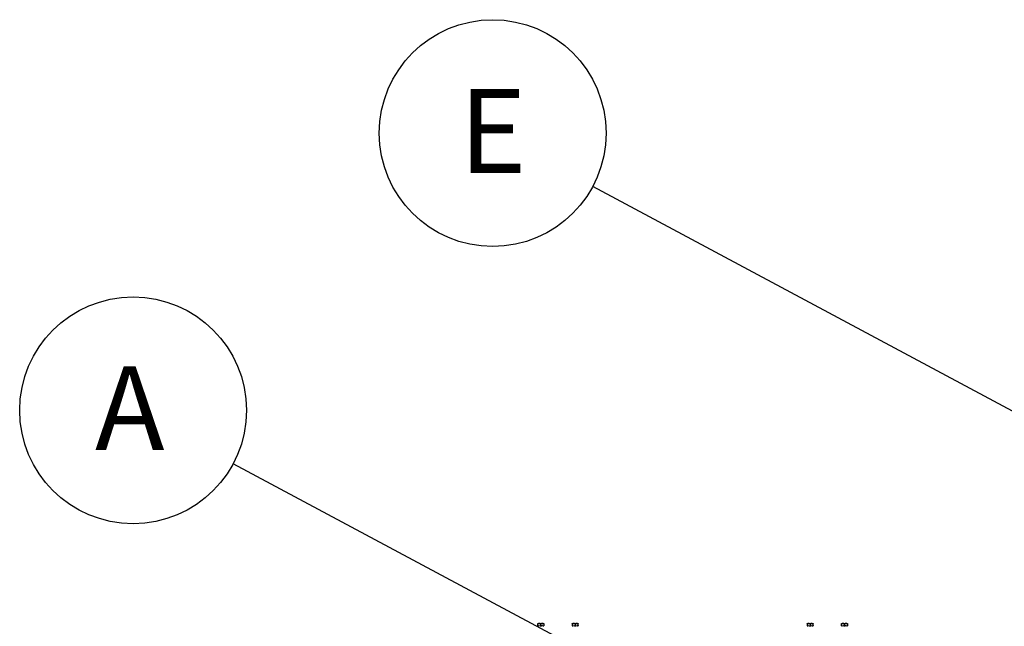
# Paper-space layout 'Sheet2' of a CAD drawing. Units: inches. Extents: x -7.1 to 16.7, y 0.3 to 10.7.
# Drawn here: x 1.3 to 2.9, y 4.7 to 5.7 of the extents above; entities that cross this region are included whole.
import ezdxf

# ---------------------------------------------------------------- set-up
doc = ezdxf.new("R2010")
doc.units = ezdxf.units.IN
doc.header["$MEASUREMENT"] = 0
doc.layers.add('FORMAT', color=7, linetype='Continuous')
doc.styles.add('SLDTEXTSTYLE0', font='TXT', dxfattribs={"width": 0.75})
doc.dimstyles.new('SLDDIMSTYLE8', dxfattribs={"dimtxt": 0.18, "dimasz": 0.04, "dimexe": 0, "dimexo": 0.0625, "dimgap": 0, "dimtad": 0, "dimtih": 1, "dimtoh": 1, "dimdec": 0, "dimrnd": 1e-09, "dimzin": 0, "dimdsep": 46, "dimtxsty": 'Standard', "dimblk1": 'DOT', "dimblk2": 'DOT', "dimsah": 1, "dimcen": 0.09, "dimadec": 0, "dimazin": 0, "dimtfac": 0.04, "dimtdec": 0, "dimtofl": 0, "dimtmove": 0, "dimatfit": 3, "dimldrblk": 'DOT', "dimfxl": 1, "dimfrac": 2, "dimtolj": 1, "dimtzin": 0, "dimarcsym": 0})

# ---------------------------------------------------------------- blocks, each defined once
blk = doc.blocks.new('SW_NOTE_0_12')
at = {"layer": 'FORMAT', "color": 0}
blk.add_circle((-0.1645, 0.0879), 0.1865, dxfattribs=at)
at = {"layer": 'FORMAT', "color": 0, "insert": (-0.17, 0.1605), "char_height": 0.1378, "attachment_point": 2, "style": 'SLDTEXTSTYLE0'}
blk.add_mtext('A', dxfattribs=at)
blk = doc.blocks.new('_Dot')
at = {"color": 0, "linetype": 'ByBlock', "lineweight": -2}
blk.add_line((-0.5, 0), (-1, 0), dxfattribs=at)
at = {"color": 0, "linetype": 'ByBlock', "const_width": 0.5}
blk.add_lwpolyline([(-0.25, 0, 1), (0.25, 0, 1)], format="xyb", close=True, dxfattribs=at)
blk = doc.blocks.new('SW_NOTE_0_13')
at = {"layer": 'FORMAT', "color": 0}
blk.add_circle((-0.1645, 0.088), 0.1865, dxfattribs=at)
at = {"layer": 'FORMAT', "color": 0, "insert": (-0.1642, 0.1605), "char_height": 0.1378, "attachment_point": 2, "style": 'SLDTEXTSTYLE0'}
blk.add_mtext('E', dxfattribs=at)

psp = doc.layouts.new('Sheet2')

# ---------------------------------------------------------------- linework, layer by layer
at = {"color": 7, "linetype": 'Continuous', "lineweight": 25}
for p, q in [((2.15661, 4.74982), (2.15661, 4.74938)), ((2.15661, 4.74938), (2.15661, 4.74982)), ((2.15661, 4.74602), (2.15661, 4.74938)), ((2.16153, 4.746), (2.16153, 4.74934)), ((2.16399, 4.74625), (2.16154, 4.746)), ((2.16411, 4.74979), (2.16646, 4.74938)), ((2.16646, 4.74938), (2.16645, 4.74982)), ((2.16645, 4.74982), (2.16645, 4.74938)), ((2.16645, 4.74938), (2.16645, 4.74602)), ((2.16645, 4.74602), (2.16645, 4.74626)), ((2.16645, 4.74626), (2.16646, 4.74602)), ((2.16646, 4.74938), (2.16646, 4.74602)), ((2.2132, 4.74938), (2.21321, 4.74982)), ((2.2132, 4.74938), (2.2132, 4.74602)), ((2.21321, 4.74982), (2.21321, 4.74938)), ((2.21812, 4.74934), (2.21812, 4.746)), ((2.22305, 4.74938), (2.22305, 4.74982)), ((2.22305, 4.74982), (2.22305, 4.74938)), ((2.22305, 4.74602), (2.22305, 4.74938)), ((2.22305, 4.74602), (2.22305, 4.74938)), ((2.22305, 4.74602), (2.22305, 4.74626)), ((2.22305, 4.74626), (2.22305, 4.74602)), ((2.59952, 4.74982), (2.59953, 4.74938)), ((2.59952, 4.74938), (2.59952, 4.74982)), ((2.59952, 4.74938), (2.59952, 4.74602)), ((2.60444, 4.74934), (2.60444, 4.746)), ((2.60937, 4.74982), (2.60936, 4.74938)), ((2.60936, 4.74602), (2.60936, 4.74938)), ((2.60936, 4.74602), (2.60937, 4.74626)), ((2.60937, 4.74938), (2.60937, 4.74982)), ((2.60937, 4.74602), (2.60937, 4.74938)), ((2.60937, 4.74626), (2.60937, 4.74602)), ((2.65612, 4.74938), (2.65612, 4.74982)), ((2.65612, 4.74938), (2.65612, 4.74982)), ((2.65612, 4.74602), (2.65612, 4.74938)), ((2.66103, 4.746), (2.66103, 4.74934)), ((2.6635, 4.74625), (2.66104, 4.746)), ((2.66596, 4.74982), (2.66596, 4.74938)), ((2.66596, 4.74982), (2.66596, 4.74938)), ((2.66596, 4.74938), (2.66596, 4.74602)), ((2.66596, 4.74938), (2.66596, 4.74602)), ((2.66596, 4.74602), (2.66596, 4.74626)), ((2.66596, 4.74626), (2.66596, 4.74602))]:
    psp.add_line(p, q, dxfattribs=at)
for points, knots in [([(2.15661, 4.74982), (2.15668, 4.74982), (2.15678, 4.74982), (2.15739, 4.74982), (2.15802, 4.74982), (2.15881, 4.74982), (2.15996, 4.74982), (2.16153, 4.74982), (2.1631, 4.74982), (2.16425, 4.74982), (2.16503, 4.74982), (2.16567, 4.74982), (2.16628, 4.74982), (2.16639, 4.74982), (2.16645, 4.74982)], [0, 0, 0, 0, 0.1197284, 0.1841803, 0.25, 0.3158197, 0.3802716, 0.5, 0.6197284, 0.6841803, 0.75, 0.8158197, 0.8802716, 1, 1, 1, 1]), ([(2.16153, 4.74934), (2.16071, 4.74957), (2.15907, 4.75003), (2.15743, 4.7496), (2.15661, 4.74938)], [0, 0, 0, 0, 0.5015739, 1, 1, 1, 1]), ([(2.15661, 4.74602), (2.15743, 4.74614), (2.15907, 4.74638), (2.16071, 4.74612), (2.16153, 4.746)], [0, 0, 0, 0, 0.4997365, 1, 1, 1, 1]), ([(2.15897, 4.74979), (2.159, 4.74979), (2.15986, 4.74995), (2.16072, 4.74964), (2.16154, 4.74934)], [0, 0, 0, 0, 0.0402939, 1, 1, 1, 1]), ([(2.16645, 4.74938), (2.16563, 4.7496), (2.16399, 4.75003), (2.16235, 4.74957), (2.16153, 4.74934)], [0, 0, 0, 0, 0.4984261, 1, 1, 1, 1]), ([(2.16153, 4.746), (2.16235, 4.74612), (2.16399, 4.74638), (2.16563, 4.74614), (2.16645, 4.74602)], [0, 0, 0, 0, 0.5002481, 1, 1, 1, 1]), ([(2.21812, 4.74934), (2.2173, 4.74957), (2.21566, 4.75003), (2.21402, 4.7496), (2.2132, 4.74938)], [0, 0, 0, 0, 0.5015739, 1, 1, 1, 1]), ([(2.2132, 4.74602), (2.21402, 4.74614), (2.21566, 4.74638), (2.2173, 4.74612), (2.21812, 4.746)], [0, 0, 0, 0, 0.4997365, 1, 1, 1, 1]), ([(2.21321, 4.74982), (2.21327, 4.74982), (2.21337, 4.74982), (2.21398, 4.74982), (2.21462, 4.74982), (2.21541, 4.74982), (2.21655, 4.74982), (2.21812, 4.74982), (2.21969, 4.74982), (2.22084, 4.74982), (2.22163, 4.74982), (2.22226, 4.74982), (2.22288, 4.74982), (2.22298, 4.74982), (2.22305, 4.74982)], [0, 0, 0, 0, 0.1197284, 0.1841803, 0.25, 0.3158197, 0.3802716, 0.5, 0.6197284, 0.6841803, 0.75, 0.8158197, 0.8802716, 1, 1, 1, 1]), ([(2.22305, 4.74938), (2.22223, 4.7496), (2.22058, 4.75003), (2.21894, 4.74957), (2.21812, 4.74934)], [0, 0, 0, 0, 0.4984261, 1, 1, 1, 1]), ([(2.21812, 4.746), (2.21894, 4.74612), (2.22058, 4.74638), (2.22222, 4.74614), (2.22305, 4.74602)], [0, 0, 0, 0, 0.5002481, 1, 1, 1, 1]), ([(2.59952, 4.74982), (2.59959, 4.74982), (2.59969, 4.74982), (2.6003, 4.74982), (2.60094, 4.74982), (2.60172, 4.74982), (2.60287, 4.74982), (2.60444, 4.74982), (2.60601, 4.74982), (2.60716, 4.74982), (2.60795, 4.74982), (2.60858, 4.74982), (2.6092, 4.74982), (2.6093, 4.74982), (2.60937, 4.74982)], [0, 0, 0, 0, 0.11972842, 0.18418033, 0.25, 0.31581967, 0.38027158, 0.5, 0.61972842, 0.68418033, 0.75, 0.81581967, 0.88027158, 1, 1, 1, 1]), ([(2.60444, 4.74934), (2.60362, 4.74957), (2.60198, 4.75003), (2.60034, 4.7496), (2.59952, 4.74938)], [0, 0, 0, 0, 0.5015739, 1, 1, 1, 1]), ([(2.59952, 4.74602), (2.60034, 4.74614), (2.60198, 4.74638), (2.60362, 4.74612), (2.60444, 4.746)], [0, 0, 0, 0, 0.4997365, 1, 1, 1, 1]), ([(2.60936, 4.74938), (2.60854, 4.7496), (2.6069, 4.75003), (2.60526, 4.74957), (2.60444, 4.74934)], [0, 0, 0, 0, 0.4984261, 1, 1, 1, 1]), ([(2.60444, 4.746), (2.60526, 4.74612), (2.6069, 4.74638), (2.60854, 4.74614), (2.60936, 4.74602)], [0, 0, 0, 0, 0.5002481, 1, 1, 1, 1]), ([(2.65612, 4.74982), (2.65618, 4.74982), (2.65628, 4.74982), (2.6569, 4.74982), (2.65753, 4.74982), (2.65832, 4.74982), (2.65946, 4.74982), (2.66104, 4.74982), (2.66261, 4.74982), (2.66375, 4.74982), (2.66454, 4.74982), (2.66518, 4.74982), (2.66579, 4.74982), (2.66589, 4.74982), (2.66596, 4.74982)], [0, 0, 0, 0, 0.1197284, 0.1841803, 0.25, 0.3158197, 0.3802716, 0.5, 0.6197284, 0.6841803, 0.75, 0.8158197, 0.8802716, 1, 1, 1, 1]), ([(2.66103, 4.74934), (2.66021, 4.74957), (2.65858, 4.75003), (2.65693, 4.7496), (2.65612, 4.74938)], [0, 0, 0, 0, 0.5015739, 1, 1, 1, 1]), ([(2.65612, 4.74602), (2.65694, 4.74614), (2.65858, 4.74638), (2.66021, 4.74612), (2.66103, 4.746)], [0, 0, 0, 0, 0.4997365, 1, 1, 1, 1]), ([(2.66596, 4.74938), (2.66514, 4.7496), (2.6635, 4.75003), (2.66186, 4.74957), (2.66103, 4.74934)], [0, 0, 0, 0, 0.4984261, 1, 1, 1, 1]), ([(2.66103, 4.746), (2.66186, 4.74612), (2.6635, 4.74638), (2.66514, 4.74614), (2.66596, 4.74602)], [0, 0, 0, 0, 0.5002481, 1, 1, 1, 1])]:
    psp.add_open_spline(points, degree=3, knots=knots, dxfattribs=at)

# ---------------------------------------------------------------- block references
at = {"layer": 'FORMAT'}
for name, p in [('SW_NOTE_0_13', (2.24692, 5.4681)), ('SW_NOTE_0_12', (1.65541, 5.01237))]:
    psp.add_blockref(name, p, dxfattribs=at)

# ---------------------------------------------------------------- leaders
for points in [[(3.09299, 5.01552), (2.24692, 5.4681)], [(2.49946, 4.56109), (1.65541, 5.01237)]]:
    psp.add_leader(points, dimstyle='SLDDIMSTYLE8', dxfattribs=at)

doc.saveas('drawing.dxf')
